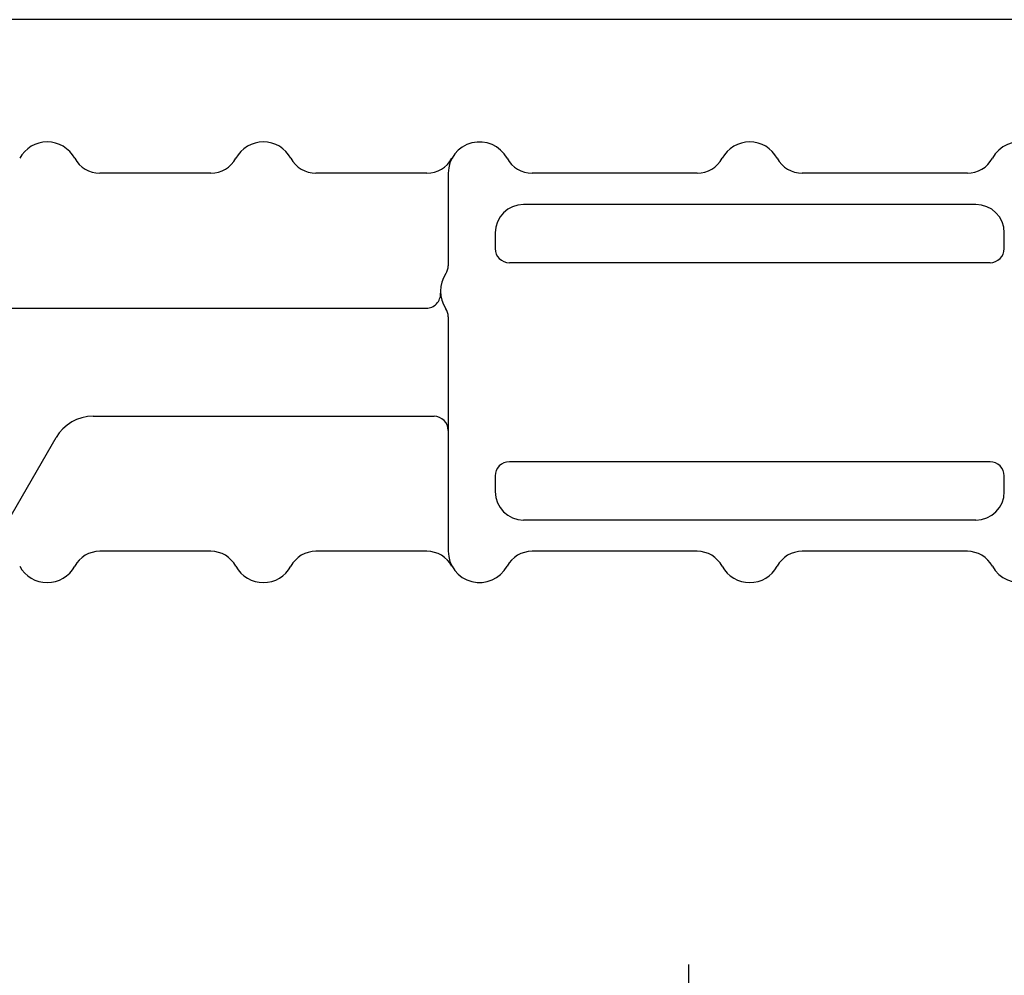
# Model space of a CAD drawing. Units: inches. Extents: x -53 to 343, y -32 to 256.
# Drawn here: x 106 to 123, y 92 to 109 of the extents above; entities that cross this region are included whole.
import ezdxf

# ---------------------------------------------------------------- set-up
doc = ezdxf.new("R2010")
doc.units = ezdxf.units.IN
doc.header["$MEASUREMENT"] = 0
doc.linetypes.add('CENTER', pattern=[0.6, 0.375, -0.075, 0.075, -0.075])
doc.layers.add('M1', color=7, linetype='Continuous')

msp = doc.modelspace()

# ---------------------------------------------------------------- linework, layer by layer
at = {"layer": 'M1', "color": 7, "linetype": 'Continuous'}
for p, q in [((151.098, 108.686), (93.393, 108.686)), ((109.149, 105.986), (107.196, 105.986)), ((112.949, 105.986), (110.996, 105.986)), ((113.323, 105.986), (113.323, 104.359)), ((117.699, 105.986), (114.796, 105.986)), ((122.449, 105.986), (119.546, 105.986)), ((122.598, 105.436), (114.648, 105.436)), ((114.148, 104.936), (114.148, 104.661)), ((123.098, 104.661), (123.098, 104.936)), ((122.848, 104.411), (114.398, 104.411)), ((100.023, 103.611), (112.937, 103.611)), ((113.323, 103.462), (113.323, 99.336)), ((107.078, 101.711), (113.073, 101.711)), ((104.639, 98.236), (106.429, 101.336)), ((122.848, 100.911), (114.398, 100.911)), ((114.148, 100.661), (114.148, 100.386)), ((123.098, 100.386), (123.098, 100.661)), ((122.598, 99.886), (114.648, 99.886)), ((109.149, 99.336), (107.196, 99.336)), ((112.949, 99.336), (110.996, 99.336)), ((117.699, 99.336), (114.796, 99.336)), ((122.449, 99.336), (119.546, 99.336))]:
    msp.add_line(p, q, dxfattribs=at)
at = {"layer": 'M1', "color": 7, "linetype": 'CENTER'}
msp.add_line((117.548, 92.069), (117.548, 76.393), dxfattribs=at)
at = {"layer": 'M1', "color": 7, "linetype": 'Continuous'}
for centre, radius, start, end in [((106.273, 105.986), 0.55, 28.4188, 151.5631), ((110.073, 105.986), 0.55, 28.4187, 151.5641), ((113.873, 105.986), 0.55, 28.4379, 180), ((118.623, 105.986), 0.55, 28.4379, 151.5621), ((123.373, 105.986), 0.55, 0, 151.5621), ((107.196, 106.486), 0.5, 208.4369, 270), ((109.149, 106.486), 0.5, 270, 331.5641), ((110.996, 106.486), 0.5, 208.4359, 270), ((112.949, 106.486), 0.5, 270, 331.5631), ((114.796, 106.486), 0.5, 208.4379, 270), ((117.699, 106.486), 0.5, 270, 331.5621), ((119.546, 106.486), 0.5, 208.4379, 270), ((122.449, 106.486), 0.5, 270, 331.5621), ((114.648, 104.936), 0.5, 90, 180), ((122.598, 104.936), 0.5, 0, 90), ((114.398, 104.661), 0.25, 180, 270), ((122.848, 104.661), 0.25, 270, 0), ((113.735, 103.911), 0.55, 145.9066, 214.0934), ((113.073, 104.359), 0.25, 325.9066, 0), ((112.937, 103.861), 0.25, 270, 3.5833), ((113.073, 103.462), 0.25, 0, 34.0934), ((107.078, 100.961), 0.75, 90, 150), ((113.073, 101.461), 0.25, 0, 90), ((114.398, 100.661), 0.25, 90, 180), ((122.848, 100.661), 0.25, 0, 90), ((114.648, 100.386), 0.5, 180, 270), ((122.598, 100.386), 0.5, 270, 0), ((107.196, 98.836), 0.5, 90, 151.5631), ((109.149, 98.836), 0.5, 28.4369, 90), ((110.996, 98.836), 0.5, 90, 151.5631), ((112.949, 98.836), 0.5, 28.4379, 90), ((113.873, 99.336), 0.55, 180, 331.5631), ((114.796, 98.836), 0.5, 90, 151.5631), ((117.699, 98.836), 0.5, 28.4369, 90), ((119.546, 98.836), 0.5, 90, 151.5631), ((122.449, 98.836), 0.5, 28.4369, 90), ((123.373, 99.336), 0.55, 208.4369, 0), ((106.273, 99.336), 0.55, 208.4369, 331.5812), ((110.073, 99.336), 0.55, 208.4369, 331.5812), ((118.623, 99.336), 0.55, 208.4369, 331.5631)]:
    msp.add_arc(centre, radius, start, end, dxfattribs=at)

doc.saveas('drawing.dxf')
